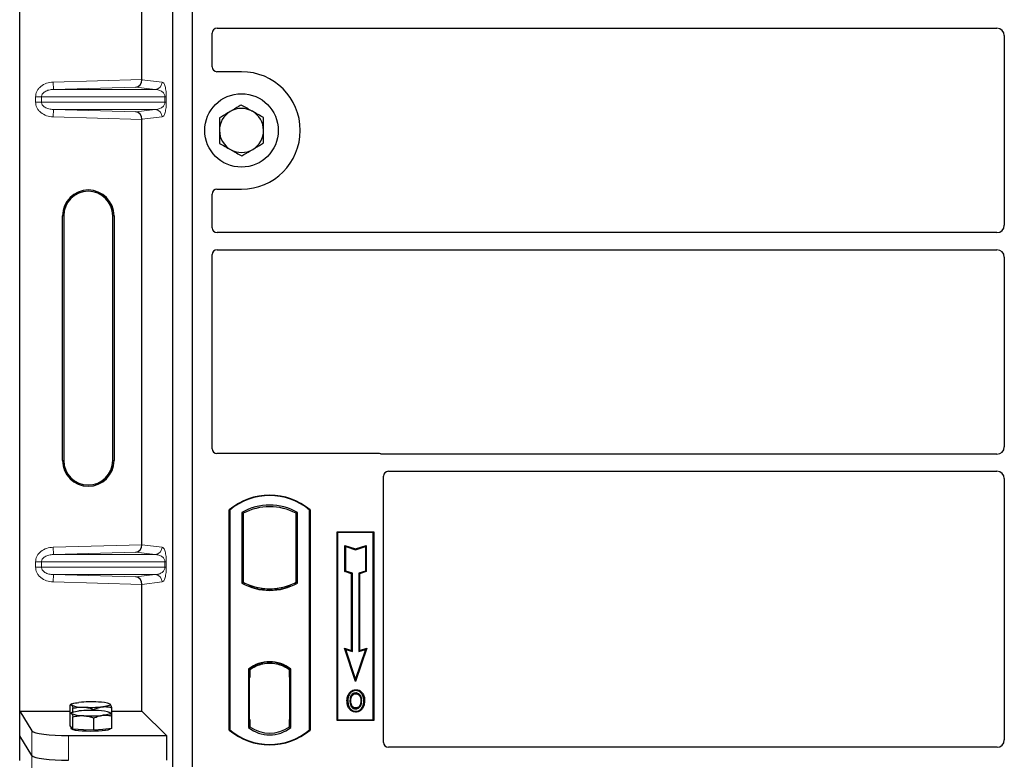
# Model space of a CAD drawing. Units: millimetres. Extents: x 0 to 420, y 0 to 297.
# Drawn here: x 52 to 66, y 70 to 80 of the extents above; entities that cross this region are included whole.
import ezdxf

# ---------------------------------------------------------------- set-up
doc = ezdxf.new("R2010")
doc.units = ezdxf.units.MM

msp = doc.modelspace()

# ---------------------------------------------------------------- linework, layer by layer
at = {"color": 7, "linetype": 'Continuous', "lineweight": 25}
for p, q in [((52.13604, 70.5142), (52.13604, 87.17431)), ((54.22206, 69.75597), (54.22206, 87.0893)), ((54.48873, 69.75597), (54.48873, 87.0893)), ((53.80044, 79.11482), (53.80044, 84.90703)), ((54.7554, 79.28865), (54.7554, 79.74819)), ((54.8219, 79.8143), (65.43911, 79.8143)), ((65.53873, 79.71468), (65.53873, 77.13059)), ((55.1554, 79.22263), (54.82141, 79.22263)), ((53.80044, 72.78148), (53.80044, 78.57369)), ((54.82141, 77.62263), (55.1554, 77.62263)), ((54.7554, 77.09708), (54.7554, 77.55662)), ((52.71858, 73.92759), (52.71858, 77.26092)), ((52.73604, 77.26092), (52.73604, 73.92759)), ((53.40271, 73.92759), (53.40271, 77.26092)), ((53.42018, 77.26092), (53.42018, 73.92759)), ((65.43911, 77.03097), (54.8219, 77.03097)), ((54.8219, 76.79763), (65.43911, 76.79763)), ((54.7554, 74.08865), (54.7554, 76.73152)), ((65.53873, 76.69801), (65.53873, 74.11392)), ((57.02271, 74.02263), (54.82141, 74.02263)), ((65.43911, 74.0143), (57.06991, 74.0143)), ((57.08873, 70.08865), (57.08873, 73.71486)), ((57.15523, 73.78097), (65.43911, 73.78097)), ((65.53873, 73.68135), (65.53873, 70.12239)), ((54.98873, 70.25597), (54.98873, 73.25597)), ((54.99455, 73.25325), (54.98873, 73.25597)), ((54.99455, 73.25325), (54.99455, 70.25869)), ((55.1583, 73.22093), (55.1583, 72.25767)), ((55.1583, 73.22093), (55.17925, 73.2085)), ((55.17925, 73.2085), (55.17925, 72.2701)), ((55.91915, 73.22093), (55.89821, 73.2085)), ((55.89821, 72.2701), (55.89821, 73.2085)), ((55.91915, 72.25767), (55.91915, 73.22093)), ((56.08291, 73.25325), (56.08873, 73.25597)), ((56.08291, 70.25869), (56.08291, 73.25325)), ((56.08873, 73.25597), (56.08873, 70.25597)), ((56.4554, 72.95597), (56.9554, 72.95597)), ((56.4554, 70.3893), (56.4554, 72.95597)), ((56.46304, 72.94833), (56.4554, 72.95597)), ((56.46304, 72.94833), (56.46304, 70.39694)), ((56.94775, 72.94833), (56.46304, 72.94833)), ((56.9554, 72.95597), (56.94775, 72.94833)), ((56.94775, 70.39694), (56.94775, 72.94833)), ((56.9554, 72.95597), (56.9554, 70.3893)), ((56.56272, 72.77207), (56.57433, 72.75596)), ((56.56272, 72.41426), (56.56272, 72.77207)), ((56.56272, 72.77207), (56.70767, 72.72375)), ((56.57433, 72.42262), (56.57433, 72.75596)), ((56.57433, 72.75596), (56.70767, 72.71151)), ((56.70767, 72.72375), (56.85261, 72.77207)), ((56.70767, 72.71151), (56.841, 72.75596)), ((56.70767, 72.72375), (56.70767, 72.71151)), ((56.85261, 72.77207), (56.841, 72.75596)), ((56.841, 72.75596), (56.841, 72.42262)), ((56.85261, 72.77207), (56.85261, 72.41426)), ((56.56272, 72.41426), (56.57433, 72.42262)), ((56.65272, 72.38426), (56.56272, 72.41426)), ((56.66433, 72.39262), (56.57433, 72.42262)), ((56.65272, 72.38426), (56.66433, 72.39262)), ((56.65272, 71.34207), (56.65272, 72.38426)), ((56.66433, 71.32596), (56.66433, 72.39262)), ((56.841, 72.42262), (56.751, 72.39262)), ((56.751, 72.39262), (56.751, 71.32596)), ((56.76261, 72.38426), (56.751, 72.39262)), ((56.85261, 72.41426), (56.76261, 72.38426)), ((56.76261, 72.38426), (56.76261, 71.34207)), ((56.85261, 72.41426), (56.841, 72.42262)), ((55.17925, 72.2701), (55.1583, 72.25767)), ((55.91915, 72.25767), (55.89821, 72.2701)), ((53.80044, 70.5142), (53.80044, 72.24036)), ((55.27092, 72.22851), (55.25521, 72.21772)), ((55.27092, 72.22851), (55.27092, 72.21175)), ((55.53873, 72.17974), (55.53873, 72.16411)), ((55.82225, 72.21772), (55.80654, 72.22851)), ((55.80654, 72.21175), (55.80654, 72.22851)), ((56.55597, 71.37432), (56.57433, 71.35596)), ((56.55597, 71.37432), (56.65272, 71.34207)), ((56.70767, 70.91924), (56.55597, 71.37432)), ((56.70767, 70.95596), (56.57433, 71.35596)), ((56.57433, 71.35596), (56.66433, 71.32596)), ((56.65272, 71.34207), (56.66433, 71.32596)), ((56.85936, 71.37432), (56.70767, 70.91924)), ((56.841, 71.35596), (56.70767, 70.95596)), ((56.751, 71.32596), (56.841, 71.35596)), ((56.76261, 71.34207), (56.751, 71.32596)), ((56.76261, 71.34207), (56.85936, 71.37432)), ((56.841, 71.35596), (56.85936, 71.37432)), ((55.53873, 71.18115), (55.53873, 71.16553)), ((55.24997, 71.08787), (55.24997, 70.29073)), ((55.24997, 71.08787), (55.25521, 71.08529)), ((55.27092, 71.09678), (55.27092, 71.07744)), ((55.27092, 71.07744), (55.27092, 70.97263)), ((55.80654, 71.07744), (55.80654, 71.09678)), ((55.80654, 70.97775), (55.80654, 71.07744)), ((55.81468, 71.07693), (55.80828, 71.07737)), ((55.80828, 71.07737), (55.81477, 71.07681)), ((55.82749, 71.08787), (55.82225, 71.08529)), ((55.82749, 70.29073), (55.82749, 71.08787)), ((55.27092, 70.97263), (55.26103, 70.97263)), ((55.26103, 70.97263), (55.26103, 70.40116)), ((55.26103, 70.97229), (55.27092, 70.97263)), ((55.80654, 70.97775), (55.80654, 70.4009)), ((55.81642, 70.40135), (55.81642, 70.97731)), ((56.70767, 70.91924), (56.70767, 70.95596)), ((56.71123, 70.80675), (56.71122, 70.79513)), ((56.63045, 70.75216), (56.621, 70.75891)), ((56.79128, 70.65404), (56.77966, 70.65403)), ((52.13604, 70.5142), (52.30317, 70.24573)), ((52.13604, 70.5142), (52.82088, 70.5142)), ((52.13604, 70.17759), (52.13604, 70.5142)), ((52.82088, 70.48025), (52.82088, 70.59622)), ((52.84673, 70.61245), (52.82721, 70.60162)), ((52.86111, 70.50233), (52.86111, 70.55374)), ((53.14561, 70.52412), (53.14561, 70.53734)), ((53.36574, 70.6115), (53.36402, 70.61245)), ((53.36976, 70.60826), (53.36579, 70.60857)), ((53.38987, 70.44746), (53.38987, 70.56343)), ((53.38987, 70.5142), (53.80044, 70.5142)), ((53.80044, 70.5142), (54.13305, 70.18159)), ((56.71155, 70.5577), (56.71161, 70.54608)), ((56.76876, 70.59681), (56.77938, 70.59211)), ((52.82088, 70.31238), (52.82088, 70.48025)), ((52.84673, 70.49647), (52.82721, 70.48564)), ((52.86111, 70.26989), (52.86111, 70.43776)), ((53.14561, 70.2535), (53.14561, 70.42136)), ((53.36574, 70.49552), (53.36402, 70.49647)), ((53.36976, 70.49229), (53.36579, 70.49259)), ((53.38987, 70.27959), (53.38987, 70.44746)), ((55.27092, 70.40116), (55.27092, 70.30116)), ((55.80654, 70.30116), (55.80654, 70.4009)), ((56.46304, 70.39694), (56.4554, 70.3893)), ((56.9554, 70.3893), (56.4554, 70.3893)), ((56.46304, 70.39694), (56.94775, 70.39694)), ((56.94775, 70.39694), (56.9554, 70.3893)), ((52.841, 70.29114), (52.82088, 70.31238)), ((52.83871, 70.29355), (52.83871, 70.27618)), ((52.86111, 70.26989), (52.841, 70.29114)), ((53.00336, 70.2617), (52.86111, 70.26989)), ((53.14561, 70.2535), (53.00336, 70.2617)), ((53.26774, 70.26654), (53.14561, 70.2535)), ((53.38987, 70.27959), (53.26774, 70.26654)), ((53.37204, 70.27618), (53.37204, 70.27769)), ((54.99455, 70.25869), (54.98873, 70.25597)), ((55.27092, 70.30116), (55.24997, 70.29073)), ((55.26277, 70.30116), (55.26277, 70.30116)), ((55.26277, 70.30116), (55.26917, 70.30116)), ((55.82749, 70.29073), (55.80654, 70.30116)), ((55.81477, 70.30185), (55.80828, 70.30128)), ((55.80828, 70.30128), (55.81468, 70.30173)), ((56.08291, 70.25869), (56.08873, 70.25597)), ((52.30317, 69.90912), (52.13604, 70.17759)), ((52.13604, 69.84098), (52.13604, 70.17759)), ((52.80127, 70.18159), (54.13305, 70.18159)), ((54.13305, 70.18159), (54.13305, 69.84498)), ((65.43956, 70.02263), (57.15475, 70.02263))]:
    msp.add_line(p, q, dxfattribs=at)
at = {"color": 8, "linetype": 'Continuous', "lineweight": 18}
for p, q in [((52.59236, 79.0809), (53.80044, 79.11482)), ((52.59517, 78.98096), (52.59236, 79.0809)), ((53.80044, 79.11382), (54.07558, 79.0809)), ((53.71632, 79.01244), (52.59517, 78.98096)), ((52.59517, 78.98096), (53.97936, 78.98096)), ((53.97936, 78.98096), (53.71632, 79.01244)), ((52.43269, 78.88102), (52.35229, 78.88102)), ((52.35229, 78.80749), (52.35229, 78.88102)), ((52.43269, 78.88102), (54.11327, 78.88102)), ((52.43269, 78.88102), (52.43269, 78.80749)), ((54.11327, 78.88102), (54.1319, 78.88102)), ((54.11327, 78.80749), (54.11327, 78.88102)), ((54.1319, 78.88102), (54.1319, 78.80749)), ((52.43269, 78.80749), (52.35229, 78.80749)), ((54.11327, 78.80749), (52.43269, 78.80749)), ((52.59517, 78.70755), (52.59236, 78.60761)), ((52.59517, 78.70755), (53.97936, 78.70755)), ((52.59517, 78.70755), (53.71632, 78.67607)), ((53.71632, 78.67607), (53.97936, 78.70755)), ((54.11327, 78.80749), (54.1319, 78.80749)), ((53.80044, 78.57369), (52.59236, 78.60761)), ((54.07558, 78.60761), (53.80044, 78.57469)), ((52.71858, 77.26092), (52.73604, 77.26092)), ((53.42018, 77.26092), (53.40271, 77.26092)), ((52.71858, 73.92759), (52.73604, 73.92759)), ((53.40271, 73.92759), (53.42018, 73.92759)), ((52.59236, 72.74757), (53.80044, 72.78148)), ((53.80044, 72.78049), (54.07558, 72.74757)), ((52.59517, 72.64763), (52.59236, 72.74757)), ((53.71632, 72.6791), (52.59517, 72.64763)), ((52.59517, 72.64763), (53.97936, 72.64763)), ((53.97936, 72.64763), (53.71632, 72.6791)), ((52.35229, 72.54769), (52.43269, 72.54769)), ((52.35229, 72.47416), (52.35229, 72.54769)), ((52.43269, 72.54769), (54.11327, 72.54769)), ((52.43269, 72.54769), (52.43269, 72.47416)), ((54.11327, 72.47416), (54.11327, 72.54769)), ((54.11327, 72.54769), (54.1319, 72.54769)), ((54.1319, 72.54769), (54.1319, 72.47416)), ((52.43269, 72.47416), (52.35229, 72.47416)), ((54.11327, 72.47416), (52.43269, 72.47416)), ((54.11327, 72.47416), (54.1319, 72.47416)), ((52.59517, 72.37422), (52.59236, 72.27428)), ((53.80044, 72.24036), (52.59236, 72.27428)), ((52.59517, 72.37422), (53.97936, 72.37422)), ((52.59517, 72.37422), (53.71632, 72.34274)), ((53.71632, 72.34274), (53.97936, 72.37422)), ((54.07558, 72.27428), (53.80044, 72.24135)), ((55.81642, 70.97689), (55.80654, 70.97775)), ((55.27092, 70.40116), (55.26103, 70.40151)), ((55.80654, 70.4009), (55.81642, 70.40177)), ((52.30317, 70.24573), (52.30317, 69.90912)), ((55.26917, 70.30116), (55.26265, 70.30139)), ((52.80127, 69.84498), (52.80127, 70.18159)), ((52.30317, 69.90912), (52.30317, 69.57251))]:
    msp.add_line(p, q, dxfattribs=at)
at = {"color": 7, "linetype": 'Continuous', "lineweight": 25, "flags": 128}
for points in [[(52.841, 70.59857), (52.83871, 70.60341), (52.84099, 70.60825), (52.84779, 70.61302), (52.859, 70.61761), (52.87442, 70.62197), (52.8938, 70.626), (52.91679, 70.62965), (52.94301, 70.63285)], [(56.60271, 70.65821), (56.5969, 70.65821), (56.5911, 70.65822)], [(56.64279, 70.65859), (56.63698, 70.65862), (56.63117, 70.65865)], [(56.711, 70.75149), (56.711, 70.7573), (56.711, 70.76311)], [(56.79183, 70.75327), (56.7965, 70.75672), (56.80117, 70.76017)], [(56.81974, 70.65487), (56.82554, 70.65489), (56.83135, 70.65491)], [(52.841, 70.48259), (52.83871, 70.48743), (52.84099, 70.49228), (52.84779, 70.49704), (52.859, 70.50163), (52.87442, 70.50599), (52.8938, 70.51003), (52.91679, 70.51368), (52.94301, 70.51688)], [(53.36976, 70.60826), (53.37204, 70.60342), (53.36977, 70.59857), (53.36297, 70.59381), (53.35176, 70.58922), (53.33634, 70.58486), (53.31696, 70.58083), (53.29396, 70.57717), (53.26774, 70.57397)], [(56.71139, 70.51406), (56.71139, 70.50825), (56.71138, 70.50245)], [(53.36976, 70.49229), (53.37204, 70.48744), (53.36977, 70.4826), (53.36297, 70.47784), (53.35176, 70.47324), (53.33634, 70.46888), (53.31696, 70.46485), (53.29396, 70.4612), (53.26774, 70.458)], [(53.37204, 70.27618), (53.37107, 70.27301), (53.35995, 70.26513), (53.33693, 70.25777), (53.30309, 70.25128), (53.26, 70.24594), (53.20968, 70.24202), (53.15448, 70.2397), (53.09699, 70.23909), (53.03989, 70.2402), (52.98585, 70.243), (52.9374, 70.24736), (52.8968, 70.25305), (52.86596, 70.25984), (52.84631, 70.26738), (52.83878, 70.27534), (52.83871, 70.27618)]]:
    msp.add_lwpolyline(points, dxfattribs=at)
at = {"color": 7, "linetype": 'Continuous', "lineweight": 25}
msp.add_circle((55.1554, 78.42263), 0.5, dxfattribs=at)
for centre, radius, start, end in [((55.1554, 78.42263), 0.8, 270, 90), ((55.1554, 78.42263), 0.3, 120.488684, 180.488684), ((55.1554, 78.42263), 0.3, 60.488684, 120.488684), ((55.1554, 78.42263), 0.3, 0.488684, 60.488684), ((55.1554, 78.42263), 0.3, 180.488684, 240.488684), ((55.1554, 78.42263), 0.3, 300.488684, 0.488684), ((55.1554, 78.42263), 0.3, 240.488684, 300.488684), ((53.06938, 77.26092), 0.3508, 0, 180), ((53.06938, 77.26092), 0.33333, 0, 180), ((53.06938, 73.92759), 0.3508, 180, 0), ((53.06938, 73.92759), 0.33333, 180, 0), ((55.53873, 72.59972), 0.85625, 50.033787, 129.966213), ((55.53873, 72.59972), 0.85043, 50.216531, 129.783469), ((55.53873, 72.53791), 0.78181, 60.883156, 119.116844), ((55.53873, 72.53791), 0.76087, 61.805997, 118.194003), ((55.53873, 72.94069), 0.78181, 240.883156, 299.116844), ((55.53873, 72.94069), 0.76087, 241.805997, 249.391414), ((55.53873, 72.94069), 0.76087, 290.608586, 298.194003), ((55.53873, 72.94069), 0.77658, 248.586827, 291.413173), ((55.53896, 72.94069), 0.76095, 249.375074, 269.982543), ((55.53873, 72.94069), 0.76087, 249.391414, 290.608586), ((55.5385, 72.94069), 0.76095, 270.017457, 290.624926), ((55.53873, 70.71395), 0.47244, 52.323164, 127.676836), ((55.53873, 70.71395), 0.4672, 52.637958, 127.362042), ((55.53887, 70.71395), 0.45157, 90.017457, 126.396327), ((55.53873, 70.71395), 0.45149, 53.617727, 126.382273), ((55.53859, 70.71395), 0.45157, 53.603673, 89.982543), ((53.10671, 68.91758), 1.72307, 86.650044, 95.451403), ((53.22141, 70.25258), 0.38538, 67.360338, 92.084595), ((52.98934, 70.95425), 0.38538, 247.360338, 272.084595), ((53.10671, 68.8016), 1.72307, 86.650044, 95.451403), ((53.10405, 72.28925), 1.72307, 266.650044, 275.451403), ((53.22141, 70.1366), 0.38538, 67.360338, 92.084595), ((52.98934, 70.83827), 0.38538, 247.360338, 272.084595), ((53.10405, 72.17327), 1.72307, 266.650044, 275.451403), ((55.53873, 70.91222), 0.85625, 230.033787, 309.966213), ((55.53873, 70.91222), 0.85043, 230.216531, 309.783469), ((55.53873, 70.66465), 0.47244, 232.323164, 307.676836), ((55.53873, 70.66465), 0.45149, 233.617727, 306.382273)]:
    msp.add_arc(centre, radius, start, end, dxfattribs=at)
at = {"color": 8, "linetype": 'Continuous', "lineweight": 18}
for centre, start, end in [((53.97576, 79.08071), 272.065167, 0.106664), ((53.97576, 78.6078), 359.893336, 87.934833), ((53.97576, 72.74738), 272.065167, 0.106664), ((53.97576, 72.27447), 359.893336, 87.934833)]:
    msp.add_arc(centre, 0.09982, start, end, dxfattribs=at)
at = {"color": 7, "linetype": 'Continuous', "lineweight": 25}
for centre, major_axis, ratio, start_param, end_param in [((54.82272, 79.74738), (-0.05737, 0.03571), 0.98657238, 5.27528186, 6.83394815), ((65.43835, 79.71392), (-0.07125, -0.07125), 0.99243251, 2.35999259, 3.92319272), ((54.82272, 79.28996), (0.04806, 0.04806), 0.98081485, 2.36587967, 3.91730564), ((53.71351, 79.11238), (0.00455, 0.09996), 0.86842401, 3.22627885, 4.76639585), ((53.81449, 79.11521), (0.00006, 0.10004), 0.14048324, 1.57482007, 1.58474603), ((53.71351, 78.57614), (-0.00455, 0.09996), 0.86842401, 4.65838211, 6.19849911), ((53.81449, 78.5733), (-0.00006, 0.10004), 0.14048324, 1.55684662, 1.56677258), ((54.82272, 77.55531), (0.04806, -0.04806), 0.98081485, 2.36587967, 3.91730564), ((54.82272, 77.09789), (-0.05737, -0.03571), 0.98657238, 5.73242246, 7.29108876), ((65.43835, 77.13135), (-0.07125, 0.07125), 0.99243251, 2.35999259, 3.92319272), ((54.82272, 76.73071), (-0.05737, 0.03571), 0.98657238, 5.27528186, 6.83394815), ((65.43835, 76.69725), (-0.07125, -0.07125), 0.99243251, 2.35999259, 3.92319272), ((54.82272, 74.08996), (0.04806, 0.04806), 0.98081485, 2.36587967, 3.91730564), ((57.02141, 73.95531), (-0.04806, -0.04806), 0.98081485, 3.56853826, 3.91730564), ((65.43835, 74.11468), (-0.07125, 0.07125), 0.99243251, 2.35999259, 3.92319272), ((57.15605, 73.71405), (-0.05737, 0.03571), 0.98657238, 5.27528186, 6.83394815), ((65.43835, 73.68058), (-0.07125, -0.07125), 0.99243251, 2.35999259, 3.92319272), ((53.71351, 72.77904), (0.00455, 0.09996), 0.86842401, 3.22627885, 4.76639585), ((53.81449, 72.78188), (0.00006, 0.10004), 0.14048324, 1.57482007, 1.58474603), ((53.71351, 72.2428), (-0.00455, 0.09996), 0.86842401, 4.65838211, 6.19849911), ((53.81449, 72.23997), (-0.00006, 0.10004), 0.14048324, 1.55684662, 1.56677258), ((55.80829, 70.97699), (-0.00001, 0.10038), 0.01745175, 6.28196263, 7.84637386), ((55.81467, 70.97654), (0.00001, 0.10038), 0.01745208, 4.7199776, 6.28196726), ((55.26277, 70.40122), (0, 0.10006), 0.01744443, 1.57140569, 3.1409833), ((55.26917, 70.40122), (0, 0.10006), 0.01744443, 3.14159247, 4.71177962), ((55.80829, 70.40167), (0.00001, 0.10038), 0.01745175, 1.57840335, 3.14281533), ((55.81467, 70.40211), (-0.00001, 0.10038), 0.01745208, 3.1428107, 4.70480036), ((52.80127, 70.25186), (0.5, 0), 0.14054083, 3.22885912, 4.71238898), ((65.43835, 70.12362), (-0.05357, 0.08605), 0.98657238, 2.59082981, 4.1494961), ((57.15605, 70.08996), (0.04806, 0.04806), 0.98081485, 2.36587967, 3.91730564), ((52.80127, 69.91525), (0.5, 0), 0.14054083, 3.22885912, 4.71238898)]:
    msp.add_ellipse(centre, major_axis=major_axis, ratio=ratio, start_param=start_param, end_param=end_param, dxfattribs=at)
at = {"color": 8, "linetype": 'Continuous', "lineweight": 18}
for points, knots in [([(52.35229, 78.88102), (52.35308, 78.89302), (52.35471, 78.91793), (52.36823, 78.95474), (52.39049, 78.99007), (52.43265, 79.03248), (52.50102, 79.07066), (52.56215, 79.07751), (52.59236, 79.0809)], [0, 0, 0, 0, 0.10455789, 0.21704503, 0.33792009, 0.46656974, 0.7364325, 1, 1, 1, 1]), ([(54.07558, 79.0809), (54.08259, 79.07762), (54.09627, 79.07121), (54.11226, 79.0352), (54.12259, 78.99192), (54.1279, 78.95695), (54.13128, 78.91953), (54.1317, 78.89318), (54.1319, 78.88102)], [0, 0, 0, 0, 0.310985944, 0.607160601, 0.732624923, 0.838057459, 0.925229369, 1, 1, 1, 1]), ([(52.59517, 78.98096), (52.5749, 78.97931), (52.53503, 78.97606), (52.48868, 78.95775), (52.45919, 78.93613), (52.44401, 78.91862), (52.43448, 78.90009), (52.43327, 78.88721), (52.43269, 78.88102)], [0, 0, 0, 0, 0.29810159, 0.58659475, 0.7138298, 0.82203799, 0.91447217, 1, 1, 1, 1]), ([(54.11327, 78.88102), (54.11315, 78.88413), (54.11289, 78.89068), (54.11003, 78.90421), (54.103, 78.92038), (54.09043, 78.93707), (54.07373, 78.95182), (54.05271, 78.96439), (54.02925, 78.97358), (54.00419, 78.97942), (53.98759, 78.98045), (53.97936, 78.98096)], [0, 0, 0, 0, 0.02332053, 0.04924062, 0.11530744, 0.21018812, 0.33714952, 0.47881666, 0.65536117, 0.8292081, 1, 1, 1, 1]), ([(52.59236, 78.60761), (52.56215, 78.611), (52.50102, 78.61785), (52.43265, 78.65603), (52.39049, 78.69844), (52.36823, 78.73377), (52.35471, 78.77058), (52.35308, 78.79549), (52.35229, 78.80749)], [0, 0, 0, 0, 0.2635675, 0.53343026, 0.66207991, 0.78295497, 0.89544211, 1, 1, 1, 1]), ([(52.43269, 78.80749), (52.43327, 78.8013), (52.43448, 78.78842), (52.44401, 78.76989), (52.45919, 78.75238), (52.48868, 78.73076), (52.53503, 78.71245), (52.5749, 78.7092), (52.59517, 78.70755)], [0, 0, 0, 0, 0.08552597, 0.17796191, 0.28616513, 0.41340518, 0.70189838, 1, 1, 1, 1]), ([(53.97936, 78.70755), (53.98759, 78.70806), (54.00419, 78.70909), (54.02925, 78.71494), (54.05271, 78.72412), (54.07373, 78.73669), (54.09043, 78.75144), (54.103, 78.76813), (54.11003, 78.7843), (54.11289, 78.79783), (54.11315, 78.80439), (54.11327, 78.80749)], [0, 0, 0, 0, 0.17079188, 0.34463879, 0.52118012, 0.6628504, 0.78980957, 0.88469245, 0.95075892, 0.97667912, 1, 1, 1, 1]), ([(54.1319, 78.80749), (54.1317, 78.79533), (54.13128, 78.76898), (54.1279, 78.73156), (54.12259, 78.69659), (54.11226, 78.65331), (54.09627, 78.6173), (54.08259, 78.6109), (54.07558, 78.60761)], [0, 0, 0, 0, 0.074770631, 0.161942541, 0.267375077, 0.392839399, 0.689014056, 1, 1, 1, 1]), ([(52.35229, 72.54769), (52.35308, 72.55969), (52.35471, 72.5846), (52.36823, 72.6214), (52.39049, 72.65674), (52.43265, 72.69915), (52.50102, 72.73733), (52.56215, 72.74418), (52.59236, 72.74757)], [0, 0, 0, 0, 0.10455789, 0.21704503, 0.33792009, 0.46656974, 0.7364325, 1, 1, 1, 1]), ([(52.59517, 72.64763), (52.5749, 72.64598), (52.53503, 72.64273), (52.48868, 72.62441), (52.45919, 72.6028), (52.44401, 72.58529), (52.43448, 72.56675), (52.43327, 72.55388), (52.43269, 72.54769)], [0, 0, 0, 0, 0.29810159, 0.58659475, 0.7138298, 0.82203799, 0.91447217, 1, 1, 1, 1]), ([(54.11327, 72.54769), (54.11315, 72.55079), (54.11289, 72.55735), (54.11003, 72.57088), (54.103, 72.58705), (54.09043, 72.60374), (54.07373, 72.61849), (54.05271, 72.63106), (54.02925, 72.64024), (54.00419, 72.64608), (53.98759, 72.64712), (53.97936, 72.64763)], [0, 0, 0, 0, 0.02332053, 0.04924062, 0.11530744, 0.21018812, 0.33714952, 0.47881666, 0.65536117, 0.8292081, 1, 1, 1, 1]), ([(54.07558, 72.74757), (54.08259, 72.74428), (54.09627, 72.73787), (54.11226, 72.70187), (54.12259, 72.65858), (54.1279, 72.62362), (54.13128, 72.5862), (54.1317, 72.55985), (54.1319, 72.54769)], [0, 0, 0, 0, 0.31098594, 0.6071606, 0.73262492, 0.83805746, 0.92522937, 1, 1, 1, 1]), ([(52.59236, 72.27428), (52.56215, 72.27767), (52.50102, 72.28452), (52.43265, 72.3227), (52.39049, 72.36511), (52.36823, 72.40044), (52.35471, 72.43725), (52.35308, 72.46216), (52.35229, 72.47416)], [0, 0, 0, 0, 0.2635675, 0.53343026, 0.66207991, 0.78295497, 0.89544211, 1, 1, 1, 1]), ([(52.43269, 72.47416), (52.43327, 72.46797), (52.43448, 72.45509), (52.44401, 72.43656), (52.45919, 72.41905), (52.48868, 72.39743), (52.53503, 72.37911), (52.5749, 72.37587), (52.59517, 72.37422)], [0, 0, 0, 0, 0.08552597, 0.17796191, 0.28616513, 0.41340518, 0.70189838, 1, 1, 1, 1]), ([(53.97936, 72.37422), (53.98759, 72.37473), (54.00419, 72.37576), (54.02925, 72.3816), (54.05271, 72.39079), (54.07373, 72.40336), (54.09043, 72.4181), (54.103, 72.43479), (54.11003, 72.45097), (54.11289, 72.4645), (54.11315, 72.47105), (54.11327, 72.47416)], [0, 0, 0, 0, 0.17079188, 0.34463879, 0.52118012, 0.6628504, 0.78980957, 0.88469245, 0.95075892, 0.97667912, 1, 1, 1, 1]), ([(54.1319, 72.47416), (54.1317, 72.46199), (54.13128, 72.43565), (54.1279, 72.39823), (54.12259, 72.36326), (54.11226, 72.31998), (54.09627, 72.28397), (54.08259, 72.27756), (54.07558, 72.27428)], [0, 0, 0, 0, 0.074770631, 0.161942541, 0.267375077, 0.392839399, 0.689014056, 1, 1, 1, 1])]:
    msp.add_open_spline(points, degree=3, knots=knots, dxfattribs=at)
at = {"color": 7, "linetype": 'Continuous', "lineweight": 25}
for points, knots in [([(55.00319, 78.68115), (54.99206, 78.6746), (54.94156, 78.64487), (54.89232, 78.61588), (54.85393, 78.59327)], [0, 0, 0, 0, 0.22036392, 1, 1, 1, 1]), ([(55.15244, 78.76903), (55.1429, 78.76341), (55.09432, 78.73481), (55.04379, 78.70506), (55.00319, 78.68115)], [0, 0, 0, 0, 0.1963527, 1, 1, 1, 1]), ([(55.30317, 78.68371), (55.2996, 78.68573), (55.27254, 78.70105), (55.22153, 78.72992), (55.17561, 78.75592), (55.15244, 78.76903)], [0, 0, 0, 0, 0.070090032, 0.530784434, 1, 1, 1, 1]), ([(55.45391, 78.59839), (55.42943, 78.61225), (55.38002, 78.64021), (55.32894, 78.66912), (55.30317, 78.68371)], [0, 0, 0, 0, 0.49545796, 1, 1, 1, 1]), ([(54.85393, 78.59327), (54.85417, 78.56515), (54.85465, 78.50837), (54.85515, 78.44969), (54.85541, 78.42007)], [0, 0, 0, 0, 0.49545796, 1, 1, 1, 1]), ([(55.45538, 78.42519), (55.45535, 78.4293), (55.45508, 78.46039), (55.45458, 78.519), (55.45413, 78.57177), (55.45391, 78.59839)], [0, 0, 0, 0, 0.070090032, 0.530784434, 1, 1, 1, 1]), ([(54.85541, 78.42007), (54.85544, 78.41597), (54.85571, 78.38488), (54.85621, 78.32626), (54.85666, 78.2735), (54.85688, 78.24688)], [0, 0, 0, 0, 0.07009003, 0.53078443, 1, 1, 1, 1]), ([(55.45686, 78.25199), (55.45662, 78.28012), (55.45614, 78.33689), (55.45564, 78.39558), (55.45538, 78.42519)], [0, 0, 0, 0, 0.495457963, 1, 1, 1, 1]), ([(54.85688, 78.24688), (54.88136, 78.23302), (54.93077, 78.20505), (54.98185, 78.17614), (55.00762, 78.16156)], [0, 0, 0, 0, 0.49545796, 1, 1, 1, 1]), ([(55.00762, 78.16156), (55.01119, 78.15953), (55.03825, 78.14422), (55.08926, 78.11534), (55.13518, 78.08935), (55.15835, 78.07624)], [0, 0, 0, 0, 0.07009003, 0.53078443, 1, 1, 1, 1]), ([(55.15835, 78.07624), (55.19674, 78.09884), (55.24598, 78.12783), (55.29648, 78.15756), (55.30761, 78.16411)], [0, 0, 0, 0, 0.779636076, 1, 1, 1, 1]), ([(55.30761, 78.16411), (55.34821, 78.18802), (55.39874, 78.21777), (55.44732, 78.24638), (55.45686, 78.25199)], [0, 0, 0, 0, 0.8036473, 1, 1, 1, 1]), ([(57.06991, 74.0143), (57.06584, 74.0145), (57.05969, 74.01479), (57.05161, 74.01658), (57.04763, 74.01791), (57.04563, 74.01858)], [0, 0, 0, 0, 0.492054005, 0.745003013, 1, 1, 1, 1]), ([(57.06991, 74.0143), (57.06584, 74.0145), (57.05969, 74.01479), (57.05161, 74.01658), (57.04763, 74.01791), (57.04563, 74.01858)], [0, 0, 0, 0, 0.492054005, 0.745003013, 1, 1, 1, 1]), ([(56.621, 70.75891), (56.63198, 70.77148), (56.65057, 70.79274), (56.68487, 70.80537), (56.70373, 70.80635), (56.71123, 70.80675)], [0, 0, 0, 0, 0.46536935, 0.78720166, 1, 1, 1, 1]), ([(56.71122, 70.79513), (56.69833, 70.79385), (56.67327, 70.79136), (56.64623, 70.77235), (56.63463, 70.7575), (56.63045, 70.75216)], [0, 0, 0, 0, 0.40401189, 0.78531098, 1, 1, 1, 1]), ([(56.79183, 70.75327), (56.78184, 70.7644), (56.76492, 70.78324), (56.7343, 70.794), (56.71768, 70.79481), (56.71122, 70.79513)], [0, 0, 0, 0, 0.46933543, 0.79410241, 1, 1, 1, 1]), ([(56.71123, 70.80675), (56.72629, 70.80517), (56.75506, 70.80217), (56.78464, 70.78079), (56.79715, 70.76519), (56.80117, 70.76017)], [0, 0, 0, 0, 0.42694418, 0.81564149, 1, 1, 1, 1]), ([(56.5911, 70.65822), (56.59142, 70.6672), (56.59206, 70.68517), (56.59898, 70.72033), (56.61224, 70.74356), (56.621, 70.75891)], [0, 0, 0, 0, 0.25303625, 0.50656492, 1, 1, 1, 1]), ([(56.71138, 70.50245), (56.69683, 70.50394), (56.66905, 70.50679), (56.6351, 70.53037), (56.61029, 70.56172), (56.59368, 70.60534), (56.59204, 70.63885), (56.5911, 70.65822)], [0, 0, 0, 0, 0.196405679, 0.375115743, 0.54485152, 0.736878303, 1, 1, 1, 1]), ([(56.63045, 70.75216), (56.62565, 70.74453), (56.61638, 70.72982), (56.60525, 70.69826), (56.60371, 70.67404), (56.60271, 70.65821)], [0, 0, 0, 0, 0.271533434, 0.523626584, 1, 1, 1, 1]), ([(56.60271, 70.65821), (56.60396, 70.63562), (56.60595, 70.59944), (56.62849, 70.55439), (56.65748, 70.52676), (56.68777, 70.51505), (56.7057, 70.5143), (56.71139, 70.51406)], [0, 0, 0, 0, 0.33256791, 0.53255571, 0.73347326, 0.91545454, 1, 1, 1, 1]), ([(56.711, 70.76311), (56.70251, 70.76232), (56.68504, 70.76069), (56.66158, 70.74533), (56.64356, 70.72279), (56.63279, 70.69251), (56.63175, 70.67068), (56.63117, 70.65865)], [0, 0, 0, 0, 0.17225862, 0.35447336, 0.55448452, 0.75462439, 1, 1, 1, 1]), ([(56.63117, 70.65865), (56.63197, 70.64043), (56.63317, 70.61297), (56.64791, 70.57892), (56.66702, 70.5586), (56.68982, 70.54744), (56.70523, 70.54648), (56.71161, 70.54608)], [0, 0, 0, 0, 0.34877824, 0.52564357, 0.70353923, 0.87724806, 1, 1, 1, 1]), ([(56.64279, 70.65859), (56.64383, 70.67578), (56.64539, 70.70134), (56.66331, 70.73029), (56.68102, 70.74509), (56.69819, 70.75094), (56.70768, 70.75135), (56.711, 70.75149)], [0, 0, 0, 0, 0.394042974, 0.585982887, 0.778296493, 0.922580769, 1, 1, 1, 1]), ([(56.71155, 70.5577), (56.70387, 70.55839), (56.68844, 70.55977), (56.66943, 70.57234), (56.65398, 70.59162), (56.64417, 70.62116), (56.64329, 70.64493), (56.64279, 70.65859)], [0, 0, 0, 0, 0.16650921, 0.334678, 0.48050105, 0.70160877, 1, 1, 1, 1]), ([(56.79128, 70.65404), (56.7904, 70.67135), (56.78902, 70.69834), (56.77306, 70.73182), (56.75362, 70.75118), (56.73165, 70.76175), (56.71745, 70.76268), (56.711, 70.76311)], [0, 0, 0, 0, 0.33950006, 0.52937578, 0.72004699, 0.8728419, 1, 1, 1, 1]), ([(56.711, 70.75149), (56.71828, 70.75085), (56.73291, 70.74955), (56.75137, 70.73758), (56.76601, 70.72057), (56.77788, 70.69244), (56.77896, 70.6691), (56.77966, 70.65403)], [0, 0, 0, 0, 0.16241305, 0.32609298, 0.47863528, 0.66320783, 1, 1, 1, 1]), ([(56.83135, 70.65491), (56.82921, 70.62866), (56.82589, 70.58781), (56.79714, 70.53952), (56.76394, 70.51283), (56.73289, 70.5032), (56.71577, 70.5026), (56.71138, 70.50245)], [0, 0, 0, 0, 0.36015544, 0.56032976, 0.76223452, 0.93895227, 1, 1, 1, 1]), ([(56.71139, 70.51406), (56.72335, 70.51527), (56.74712, 70.51767), (56.77729, 70.53696), (56.80166, 70.56726), (56.81741, 70.60773), (56.81897, 70.63924), (56.81974, 70.65487)], [0, 0, 0, 0, 0.17995249, 0.35775996, 0.52391077, 0.76388676, 1, 1, 1, 1]), ([(56.77966, 70.65403), (56.77926, 70.64443), (56.77866, 70.62989), (56.77421, 70.61077), (56.77058, 70.60149), (56.76876, 70.59681)], [0, 0, 0, 0, 0.49027057, 0.74339628, 1, 1, 1, 1]), ([(56.77938, 70.59211), (56.78243, 70.60047), (56.78758, 70.61457), (56.79078, 70.63558), (56.79111, 70.64786), (56.79128, 70.65404)], [0, 0, 0, 0, 0.41949295, 0.70780539, 1, 1, 1, 1]), ([(56.81974, 70.65487), (56.81946, 70.66384), (56.81889, 70.6818), (56.81289, 70.71621), (56.80011, 70.73869), (56.79183, 70.75327)], [0, 0, 0, 0, 0.25969956, 0.51986824, 1, 1, 1, 1]), ([(56.80117, 70.76017), (56.81006, 70.74464), (56.82375, 70.72073), (56.83039, 70.68393), (56.83103, 70.66465), (56.83135, 70.65491)], [0, 0, 0, 0, 0.47867833, 0.7367445, 1, 1, 1, 1]), ([(52.82088, 70.59622), (52.82212, 70.59755), (52.82866, 70.60459), (52.83547, 70.60126), (52.841, 70.59857)], [0, 0, 0, 0, 0.18869645, 1, 1, 1, 1]), ([(52.841, 70.59857), (52.84246, 70.5968), (52.84926, 70.58858), (52.8559, 70.56907), (52.86111, 70.55374)], [0, 0, 0, 0, 0.2143775, 1, 1, 1, 1]), ([(52.86111, 70.55374), (52.88421, 70.559), (52.93084, 70.56962), (52.97904, 70.56929), (53.00336, 70.56912)], [0, 0, 0, 0, 0.49545796, 1, 1, 1, 1]), ([(53.00336, 70.56912), (53.00673, 70.5689), (53.03227, 70.56722), (53.08041, 70.55929), (53.12374, 70.5447), (53.14561, 70.53734)], [0, 0, 0, 0, 0.07008577, 0.53078223, 1, 1, 1, 1]), ([(53.14561, 70.53734), (53.16544, 70.54605), (53.20548, 70.56363), (53.24686, 70.57051), (53.26774, 70.57397)], [0, 0, 0, 0, 0.49545796, 1, 1, 1, 1]), ([(53.26774, 70.57397), (53.27064, 70.57425), (53.29256, 70.57638), (53.33389, 70.57565), (53.3711, 70.56753), (53.38987, 70.56343)], [0, 0, 0, 0, 0.07008577, 0.53078223, 1, 1, 1, 1]), ([(53.38987, 70.56343), (53.38466, 70.57876), (53.37802, 70.59828), (53.37122, 70.6065), (53.36976, 70.60826)], [0, 0, 0, 0, 0.78562249, 1, 1, 1, 1]), ([(56.76876, 70.59681), (56.76483, 70.58979), (56.75676, 70.57538), (56.73586, 70.5606), (56.71949, 70.55864), (56.71155, 70.5577)], [0, 0, 0, 0, 0.32879562, 0.67483561, 1, 1, 1, 1]), ([(56.71161, 70.54608), (56.71964, 70.54685), (56.73663, 70.54849), (56.75894, 70.56231), (56.77282, 70.5783), (56.77794, 70.58907), (56.77938, 70.59211)], [0, 0, 0, 0, 0.2772344, 0.58639771, 0.88341737, 1, 1, 1, 1]), ([(52.82088, 70.48025), (52.82212, 70.48157), (52.82866, 70.48861), (52.83547, 70.48529), (52.841, 70.48259)], [0, 0, 0, 0, 0.18869645, 1, 1, 1, 1]), ([(52.841, 70.48259), (52.84246, 70.48082), (52.84926, 70.4726), (52.8559, 70.45309), (52.86111, 70.43776)], [0, 0, 0, 0, 0.2143775, 1, 1, 1, 1]), ([(52.86111, 70.43776), (52.88421, 70.44302), (52.93084, 70.45364), (52.97904, 70.45331), (53.00336, 70.45315)], [0, 0, 0, 0, 0.49545796, 1, 1, 1, 1]), ([(53.00336, 70.45315), (53.00673, 70.45292), (53.03227, 70.45124), (53.08041, 70.44331), (53.12374, 70.42873), (53.14561, 70.42136)], [0, 0, 0, 0, 0.070085768, 0.530782234, 1, 1, 1, 1]), ([(53.14561, 70.42136), (53.16544, 70.43007), (53.20548, 70.44766), (53.24686, 70.45453), (53.26774, 70.458)], [0, 0, 0, 0, 0.49545796, 1, 1, 1, 1]), ([(53.26774, 70.458), (53.27064, 70.45828), (53.29256, 70.46041), (53.33389, 70.45967), (53.3711, 70.45155), (53.38987, 70.44746)], [0, 0, 0, 0, 0.070085768, 0.530782234, 1, 1, 1, 1]), ([(53.38987, 70.44746), (53.38466, 70.46279), (53.37802, 70.4823), (53.37122, 70.49052), (53.36976, 70.49229)], [0, 0, 0, 0, 0.78562249, 1, 1, 1, 1])]:
    msp.add_open_spline(points, degree=3, knots=knots, dxfattribs=at)

doc.saveas('drawing.dxf')
